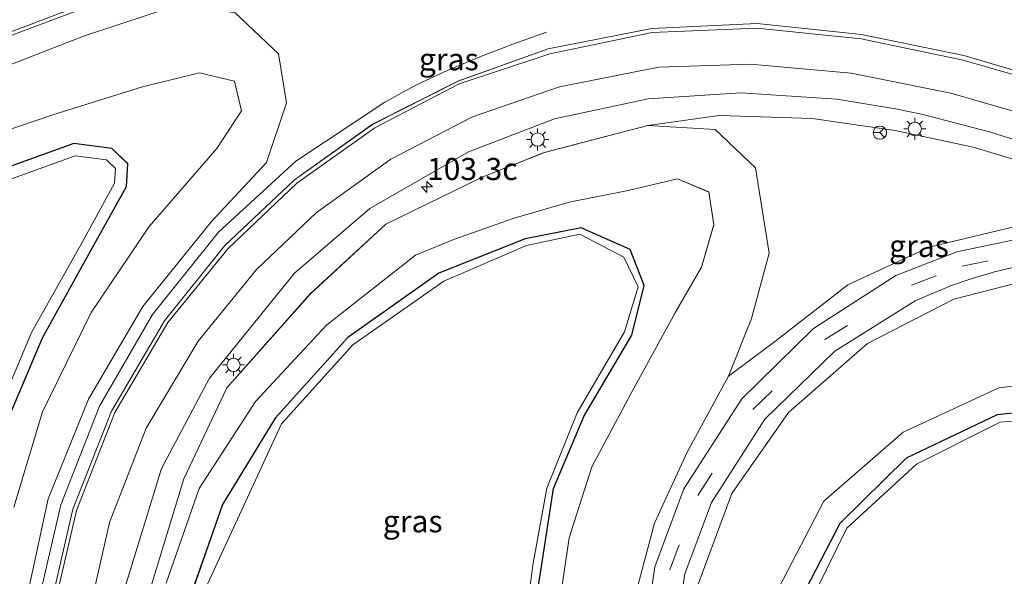
# Model space of a CAD drawing. Units: metres. Extents: x 160000 to 170006, y 449998 to 456250.
# Drawn here: x 168170 to 168282, y 450063 to 450126 of the extents above; entities that cross this region are included whole.
import ezdxf
from ezdxf.enums import TextEntityAlignment as Align

# ---------------------------------------------------------------- set-up
doc = ezdxf.new("R2010")
doc.units = ezdxf.units.M
doc.linetypes.add('VW-3-9_STREEP', pattern=[12, 3, -9])
doc.layers.get('0').update_dxf_attribs({"lineweight": 25})
for name, color, linetype, lineweight in [('B-ME-AM-KILOMETR-S-B1', 7, 'Continuous', 18), ('B-ME-BV-GELEIDECONSTRUCTIE-GELEIDERAIL-L-B1', 213, 'BV-GELEIDERAIL', 18), ('B-ME-GW-INSTEEKWATERGANG-L-B1', 10, 'Continuous', 25), ('B-ME-GW-KRUINLIJN-L-B1', 93, 'Continuous', 18), ('B-ME-GW-TEENLIJN-L-B1', 93, 'Continuous', 18), ('B-ME-IE-GRASLAND-GV-B6', 93, 'Continuous', 18), ('B-ME-IE-MEUBILAIR_WEGMEUBILAIR-LICHTMAST-S-B1', 8, 'Continuous', 18), ('B-ME-OG-WATER-GV-B6', 153, 'Continuous', 18), ('B-ME-VH-VERH_SOORT-BITUMEN-GV-B6', 8, 'IE-TERREINAFSCHEIDING-NATUURLIJK-HOUTWAL', 18), ('B-ME-VW-MARKERING-39STREEP-015-L-B1', 255, 'VW-3-9_STREEP', 18), ('B-ME-VW-MARKERING-STREEP-015-L-B1', 7, 'Continuous', 18), ('B-ME-VW-MEUBILAIR_WEGMEUBILAIR-RONA-S-B1', 8, 'Continuous', 18)]:
    doc.layers.add(name, color=color, linetype=linetype, lineweight=lineweight)
doc.styles.add('NLCS-ISO', font='NLCS-ISO.TTF')
doc.linetypes.add('BV-GELEIDERAIL', pattern='A,10,-3,[108,NLCS.SHX,S=1,R=0,X=0,Y=0],-3', length=16)
doc.linetypes.add('IE-TERREINAFSCHEIDING-NATUURLIJK-HOUTWAL', pattern='A,7,-1.5,[67,NLCS.SHX,S=0.75,R=45,X=0,Y=0],-1.5,7,-1.5,[70,NLCS.SHX,S=0.75,R=0,X=0,Y=0],-1.5', length=20)

# ---------------------------------------------------------------- blocks, each defined once
blk = doc.blocks.new('d32gz_FeatureWriter_4_26_FMEBLOCK2')
at = {"layer": 'B-ME-VH-VERH_SOORT-BITUMEN-GV-B6'}
for points in [[(-66.36, -72.93, 7.22), (-71.34, -65.89, 7.22), (-76.8, -55.33, 7.25), (-80.14, -45.07, 7.31), (-82.23, -34.45, 7.42), (-82.63, -22.61, 7.52), (-81.69, -12.95, 7.6), (-79.27, -2.43, 7.73), (-74.88, 8.64, 7.89), (-68.88, 18.88, 8.08), (-62.08, 27.38, 8.28), (-54.18, 34.81, 8.5), (-45.36, 41.08, 8.72), (-35.69, 45.97, 8.96), (-25.51, 49.61, 9.24), (-13.77, 51.9, 9.57), (-1.84, 52.47, 9.87), (9.95, 51.25, 10.12), (21.53, 48.87, 10.35), (31.79, 45.85, 10.51)], [(27.74, 57.16, 10.41), (16.83, 60.52, 10.32), (5.56, 62.97, 10.18), (-5.89, 64.57, 10.06), (-17.41, 65.35, 9.96), (-28.88, 65.16, 9.8), (-41.39, 63.93, 9.61), (-52.69, 61.89, 9.44), (-63.87, 58.98, 9.21), (-75.13, 55.36, 8.96), (-86.94, 50.85, 8.72)], [(34.55, 37.03, 10.25), (24.44, 40.25, 10.02), (16.74, 42.24, 9.85), (13.81, 42.83, 9.77), (7.17, 43.91, 9.59), (-3.7, 44.65, 9.28), (-14.2, 43.97, 8.98), (-24.78, 41.69, 8.67), (-34.51, 37.97, 8.37), (-45.66, 31.56, 8.05), (-54.19, 24.24, 7.8), (-63.81, 12.38, 7.49), (-69.24, 2.16, 7.3), (-73.76, -12.57, 7.1), (-74.88, -24.38, 6.96), (-73.56, -39.21, 6.84), (-70.17, -50.89, 6.77), (-64.47, -62.26, 6.73), (-57.59, -71.69, 6.76), (-56.46, -72.93, 6.75), (-66.36, -72.93, 7.22)]]:
    blk.add_polyline3d(points, dxfattribs=at)
blk = doc.blocks.new('d32gz_FeatureWriter_4_26_FMEBLOCK3')
at = {"layer": 'B-ME-GW-INSTEEKWATERGANG-L-B1'}
blk.add_polyline3d([(50.23, 23, 6.1), (54.88, 33.96, 6.12), (60.72, 44.51, 6.17), (64.37, 51.05, 6.13), (64.54, 53.64, 6.09), (62.72, 55.35, 6.1), (58.44, 55.93, 6.06), (47.01, 51.81, 6.06)], dxfattribs=at)
blk = doc.blocks.new('d32gz_FeatureWriter_4_26_FMEBLOCK4')
at = {"layer": 'B-ME-GW-INSTEEKWATERGANG-L-B1'}
blk.add_polyline3d([(-51.24, 4.89, 5.98), (-49.95, 12.88, 5.91), (-48.59, 21.68, 5.9), (-45.15, 29.91, 5.97), (-39.73, 39.03, 6.04), (-38.35, 44.64, 6.1), (-39.92, 48.73, 6.18), (-45.47, 51.15, 6.14), (-51.82, 49.91, 6.1), (-61.57, 46.02, 6.21), (-71.85, 38.75, 6.15), (-80.08, 29.64, 6.08), (-86.04, 19.89, 6.05), (-89.87, 8.99, 6.04)], dxfattribs=at)
blk = doc.blocks.new('d32gz_FeatureWriter_4_26_FMEBLOCK6')
at = {"layer": 'B-ME-GW-KRUINLIJN-L-B1'}
blk.add_polyline3d([(-84.43, 3.66, 6.82), (-80.34, 16.99, 7.07), (-75.49, 27.29, 7.35), (-66.03, 37.9, 7.58), (-57.5, 45.77, 7.86), (-46.61, 51.1, 8.07), (-39.56, 53.88, 8.31), (-27.84, 56.94, 8.76), (-20.23, 56.48, 8.93), (-15.68, 52.15, 9.09), (-14.13, 42.52, 9.38), (-16.14, 35.12, 9.54), (-18.73, 28.6, 9.68), (-23.41, 20, 9.54), (-27.11, 11.98, 9.39), (-29.63, 2.48, 9.25)], dxfattribs=at)
blk = doc.blocks.new('d32gz_FeatureWriter_4_26_FMEBLOCK8')
at = {"layer": 'B-ME-GW-TEENLIJN-L-B1'}
blk.add_polyline3d([(-82.07, 8.21, 6.33), (-78.35, 18.9, 6.34), (-71.97, 28.74, 6.34), (-63.93, 37.37, 6.31), (-53.87, 45.28, 6.44), (-49.46, 47.1, 6.29), (-42.69, 49.47, 6.28), (-36.47, 51.29, 6.33), (-29.81, 52.6, 6.47), (-24.23, 53.93, 6.7), (-20.68, 52.43, 6.97), (-20.11, 48.74, 6.85), (-21.51, 43.95, 6.63), (-24.45, 38.85, 6.19), (-29.25, 30.11, 6.08), (-33.93, 21.36, 5.91), (-36.47, 13.33, 5.98), (-38.12, 2.34, 6.07)], dxfattribs=at)
blk = doc.blocks.new('wegwijzer')
for q in [(-0.53, -0.53), (0, 0.75), (0.53, -0.53)]:
    blk.add_line((0, 0), q)
blk.add_circle((0, 0), 0.75)
blk = doc.blocks.new('hecto')
for p, q in [((0, 0.625), (-0.625, 0)), ((0, -0.625), (0, 0.625)), ((-0.625, 0), (0.625, 0)), ((0.625, 0), (0, -0.625))]:
    blk.add_line(p, q)
blk = doc.blocks.new('lantaarnpaal')
for p, q in [((0, 0.75), (0, 1.25)), ((-0.75, 0), (-1.25, 0)), ((-0.88, 0.88), (-0.53, 0.53)), ((0.53, 0.53), (0.88, 0.88)), ((0.75, 0), (1.25, 0)), ((-0.53, -0.53), (-0.88, -0.88)), ((0, -0.75), (0, -1.25)), ((0.53, -0.53), (0.88, -0.88))]:
    blk.add_line(p, q)
blk.add_circle((0, 0), 0.75)
blk = doc.blocks.new('d32gz_FeatureWriter_4_26_FMEBLOCK9')
at = {"layer": 'B-ME-VH-VERH_SOORT-BITUMEN-GV-B6'}
for points in [[(-66.36, -72.93, 7.22), (-71.34, -65.89, 7.22), (-76.8, -55.33, 7.25), (-80.14, -45.07, 7.31), (-82.23, -34.45, 7.42), (-82.63, -22.61, 7.52), (-81.69, -12.95, 7.6), (-79.27, -2.43, 7.73), (-74.88, 8.64, 7.89), (-68.88, 18.88, 8.08), (-62.08, 27.38, 8.28), (-54.18, 34.81, 8.5), (-45.36, 41.08, 8.72), (-35.69, 45.97, 8.96), (-25.51, 49.61, 9.24), (-13.77, 51.9, 9.57), (-1.84, 52.47, 9.87), (9.95, 51.25, 10.12), (21.53, 48.87, 10.35), (31.79, 45.85, 10.51)], [(27.74, 57.16, 10.41), (16.83, 60.52, 10.32), (5.56, 62.97, 10.18), (-5.89, 64.57, 10.06), (-17.41, 65.35, 9.96), (-28.88, 65.16, 9.8), (-41.39, 63.93, 9.61), (-52.69, 61.89, 9.44), (-63.87, 58.98, 9.21), (-75.13, 55.36, 8.96), (-86.94, 50.85, 8.72)], [(34.55, 37.03, 10.25), (24.44, 40.25, 10.02), (16.74, 42.24, 9.85), (13.81, 42.83, 9.77), (7.17, 43.91, 9.59), (-3.7, 44.65, 9.28), (-14.2, 43.97, 8.98), (-24.78, 41.69, 8.67), (-34.51, 37.97, 8.37), (-45.66, 31.56, 8.05), (-54.19, 24.24, 7.8), (-63.81, 12.38, 7.49), (-69.24, 2.16, 7.3), (-73.76, -12.57, 7.1), (-74.88, -24.38, 6.96), (-73.56, -39.21, 6.84), (-70.17, -50.89, 6.77), (-64.47, -62.26, 6.73), (-57.59, -71.69, 6.76), (-56.46, -72.93, 6.75), (-66.36, -72.93, 7.22)]]:
    blk.add_polyline3d(points, dxfattribs=at)
blk = doc.blocks.new('d32gz_FeatureWriter_4_26_FMEBLOCK10')
at = {"layer": 'B-ME-GW-INSTEEKWATERGANG-L-B1'}
blk.add_polyline3d([(50.23, 23, 6.1), (54.88, 33.96, 6.12), (60.72, 44.51, 6.17), (64.37, 51.05, 6.13), (64.54, 53.64, 6.09), (62.72, 55.35, 6.1), (58.44, 55.93, 6.06), (47.01, 51.81, 6.06)], dxfattribs=at)
blk = doc.blocks.new('d32gz_FeatureWriter_4_26_FMEBLOCK11')
at = {"layer": 'B-ME-GW-INSTEEKWATERGANG-L-B1'}
blk.add_polyline3d([(-51.24, 4.89, 5.98), (-49.95, 12.88, 5.91), (-48.59, 21.68, 5.9), (-45.15, 29.91, 5.97), (-39.73, 39.03, 6.04), (-38.35, 44.64, 6.1), (-39.92, 48.73, 6.18), (-45.47, 51.15, 6.14), (-51.82, 49.91, 6.1), (-61.57, 46.02, 6.21), (-71.85, 38.75, 6.15), (-80.08, 29.64, 6.08), (-86.04, 19.89, 6.05), (-89.87, 8.99, 6.04)], dxfattribs=at)
blk = doc.blocks.new('d32gz_FeatureWriter_4_26_FMEBLOCK12')
at = {"layer": 'B-ME-GW-KRUINLIJN-L-B1'}
blk.add_polyline3d([(-84.43, 3.66, 6.82), (-80.34, 16.99, 7.07), (-75.49, 27.29, 7.35), (-66.03, 37.9, 7.58), (-57.5, 45.77, 7.86), (-46.61, 51.1, 8.07), (-39.56, 53.88, 8.31), (-27.84, 56.94, 8.76), (-20.23, 56.48, 8.93), (-15.68, 52.15, 9.09), (-14.13, 42.52, 9.38), (-16.14, 35.12, 9.54), (-18.73, 28.6, 9.68), (-23.41, 20, 9.54), (-27.11, 11.98, 9.39), (-29.63, 2.48, 9.25)], dxfattribs=at)
blk = doc.blocks.new('d32gz_FeatureWriter_4_26_FMEBLOCK13')
at = {"layer": 'B-ME-GW-TEENLIJN-L-B1'}
blk.add_polyline3d([(-82.07, 8.21, 6.33), (-78.35, 18.9, 6.34), (-71.97, 28.74, 6.34), (-63.93, 37.37, 6.31), (-53.87, 45.28, 6.44), (-49.46, 47.1, 6.29), (-42.69, 49.47, 6.28), (-36.47, 51.29, 6.33), (-29.81, 52.6, 6.47), (-24.23, 53.93, 6.7), (-20.68, 52.43, 6.97), (-20.11, 48.74, 6.85), (-21.51, 43.95, 6.63), (-24.45, 38.85, 6.19), (-29.25, 30.11, 6.08), (-33.93, 21.36, 5.91), (-36.47, 13.33, 5.98), (-38.12, 2.34, 6.07)], dxfattribs=at)

msp = doc.modelspace()

# ---------------------------------------------------------------- linework, layer by layer
at = {"layer": 'B-ME-BV-GELEIDECONSTRUCTIE-GELEIDERAIL-L-B1'}
msp.add_polyline3d([(168229.951, 450124.42, 9.223), (168226.162, 450123.084, 9.273), (168222.414, 450121.641, 9.322), (168218.723, 450120.086, 9.366), (168215.131, 450118.413, 9.413), (168211.671, 450116.525, 9.454), (168201.607, 450109.86, 9.207), (168192.885, 450101.808, 8.982), (168185.393, 450092.498, 8.771), (168179.389, 450082.158, 8.601), (168175.021, 450071.012, 8.437), (168172.364, 450059.448, 8.301), (168171.487, 450047.474, 8.193), (168172.317, 450035.621, 8.083), (168173.979, 450027.834, 8.032), (168175.061, 450023.942, 7.987), (168179.508, 450012.809, 7.935), (168181.967, 450008.626, 7.963), (168185.467, 450002.566, 7.964), (168187.5256, 450000, 7.9678)], dxfattribs=at)
msp.add_polyline3d([(168229.951, 450124.42, 9.223), (168226.162, 450123.084, 9.273), (168222.414, 450121.641, 9.322), (168218.723, 450120.086, 9.366), (168215.131, 450118.413, 9.413), (168211.671, 450116.525, 9.454), (168201.607, 450109.86, 9.207), (168192.885, 450101.808, 8.982), (168185.393, 450092.498, 8.771), (168179.389, 450082.158, 8.601), (168175.021, 450071.012, 8.437), (168172.364, 450059.448, 8.301), (168171.487, 450047.474, 8.193), (168172.317, 450035.621, 8.083), (168173.979, 450027.834, 8.032), (168175.061, 450023.942, 7.987), (168179.508, 450012.809, 7.935), (168181.967, 450008.626, 7.963), (168185.467, 450002.566, 7.964), (168187.5256, 450000, 7.9678)], dxfattribs=at)
at = {"layer": 'B-ME-GW-INSTEEKWATERGANG-L-B1'}
msp.add_polyline3d([(168288.74, 450010.454, 6.261), (168278.05, 450013.864, 6.335), (168269.282, 450019.285, 6.294), (168262.204, 450027.227, 6.229), (168257.443, 450037.348, 6.242), (168256.057, 450048.666, 6.215), (168258.293, 450059.482, 6.204), (168263.196, 450068.933, 6.074), (168270.698, 450076.294, 6.151), (168280.975, 450081.2, 6.171), (168291.282, 450082.325, 6.081)], dxfattribs=at)
at = {"layer": 'B-ME-GW-KRUINLIJN-L-B1'}
for points in [[(168166.641, 450119.729, 8.464), (168177.699, 450124.012, 8.642), (168188.663, 450127.65, 8.75), (168194.746, 450126.631, 8.532), (168199.636, 450121.963, 8.254), (168200.557, 450116.432, 8.042), (168198.311, 450109.698, 8.188), (168192.089, 450103.011, 8.092), (168184.315, 450093.407, 7.915), (168178.179, 450082.961, 7.698), (168173.601, 450071.69, 7.504), (168171.146, 450060.317, 7.394), (168170.053, 450047.944, 7.292), (168170.949, 450035.49, 7.23), (168173.638, 450023.857, 7.084), (168177.736, 450013.024, 7.069), (168179.556, 450009.439, 7.065), (168180.622, 450007.685, 7.06), (168185.2918, 450000, 7.0377)], [(168166.641, 450119.729, 8.464), (168177.699, 450124.012, 8.642), (168188.663, 450127.65, 8.75), (168194.746, 450126.631, 8.532), (168199.636, 450121.963, 8.254), (168200.557, 450116.432, 8.042), (168198.311, 450109.698, 8.188), (168192.089, 450103.011, 8.092), (168184.315, 450093.407, 7.915), (168178.179, 450082.961, 7.698), (168173.601, 450071.69, 7.504), (168171.146, 450060.317, 7.394), (168170.053, 450047.944, 7.292), (168170.949, 450035.49, 7.23), (168173.638, 450023.857, 7.084), (168177.736, 450013.024, 7.069), (168179.556, 450009.439, 7.065), (168180.622, 450007.685, 7.06), (168185.2918, 450000, 7.0377)], [(168302.758, 450103.045, 10.497), (168293.829, 450103.624, 10.288), (168283.938, 450102.684, 10.213), (168273.272, 450100.124, 10.066), (168264.042, 450095.877, 9.95), (168255.746, 450089.417, 9.872), (168250.557, 450085.543, 9.676)], [(168286.028, 450096.809, 10.078), (168276.047, 450094.257, 9.913), (168266.288, 450089.239, 9.817), (168257.346, 450081.44, 9.568), (168250.948, 450072.294, 9.403), (168246.977, 450061.607, 9.183), (168245.66, 450049.989, 8.876), (168247.127, 450038.815, 8.631), (168251.672, 450026.999, 8.434), (168257.716, 450018.215, 8.277), (168266.046, 450011.291, 8.019), (168274.923, 450007.033, 7.913), (168285.132, 450004.337, 7.801)]]:
    msp.add_polyline3d(points, dxfattribs=at)
at = {"layer": 'B-ME-GW-TEENLIJN-L-B1'}
for points in [[(168169.707, 450070.737, 6.355), (168172.967, 450081.525, 6.275), (168178.471, 450092.74, 6.393), (168185.036, 450102.461, 6.411), (168192.683, 450111.275, 6.388), (168195.453, 450115.535, 6.418), (168194.666, 450118.89, 6.397), (168190.73, 450119.846, 6.402), (168184.271, 450118.248, 6.352), (168174.258, 450115.132, 6.343), (168162.42, 450111.132, 6.276)], [(168169.707, 450070.737, 6.355), (168172.967, 450081.525, 6.275), (168178.471, 450092.74, 6.393), (168185.036, 450102.461, 6.411), (168192.683, 450111.275, 6.388), (168195.453, 450115.535, 6.418), (168194.666, 450118.89, 6.397), (168190.73, 450119.846, 6.402), (168184.271, 450118.248, 6.352), (168174.258, 450115.132, 6.343), (168162.42, 450111.132, 6.276)], [(168241.447, 450113.885, 8.764), (168249.518, 450114.997, 9.033), (168260.001, 450114.664, 9.356), (168269.409, 450113.31, 9.604), (168278.241, 450111.417, 9.879), (168286.505, 450108.926, 10.067), (168296.016, 450105.681, 10.315), (168302.758, 450103.045, 10.497)], [(168259.286, 450026.701, 6.364), (168254.577, 450037.24, 6.388), (168253.317, 450048.402, 6.348), (168255.233, 450059.638, 6.403), (168261.335, 450071.414, 6.431), (168270.311, 450079.223, 6.398), (168281.121, 450084.236, 6.385), (168291.864, 450085.52, 6.417), (168300.989, 450084.089, 6.462), (168311.282, 450080.363, 6.536), (168320.701, 450075.961, 6.516), (168329.455, 450071.978, 6.517), (168337.489, 450068.3, 6.515), (168342.868, 450066.909, 6.534), (168347.117, 450068.654, 7.106), (168350.408, 450071.343, 7.641)]]:
    msp.add_polyline3d(points, dxfattribs=at)
at = {"layer": 'B-ME-IE-GRASLAND-GV-B6'}
for points in [[(168168.71, 450123.781, 8.724), (168180.521, 450128.293, 8.961), (168191.776, 450131.907, 9.207), (168202.958, 450134.817, 9.442), (168214.257, 450136.861, 9.612), (168226.775, 450138.094, 9.802), (168238.241, 450138.277, 9.957), (168249.759, 450137.498, 10.056), (168261.214, 450135.898, 10.177), (168272.476, 450133.449, 10.319), (168283.389, 450130.093, 10.414)], [(168168.71, 450123.781, 8.724), (168180.521, 450128.293, 8.961), (168191.776, 450131.907, 9.207), (168202.958, 450134.817, 9.442), (168214.257, 450136.861, 9.612), (168226.775, 450138.094, 9.802), (168238.241, 450138.277, 9.957), (168249.759, 450137.498, 10.056), (168261.214, 450135.898, 10.177), (168272.476, 450133.449, 10.319), (168283.389, 450130.093, 10.414)], [(168166.641, 450119.729, 8.464), (168177.699, 450124.012, 8.642), (168188.663, 450127.65, 8.75), (168194.746, 450126.631, 8.532), (168199.636, 450121.963, 8.254), (168200.557, 450116.432, 8.042), (168198.311, 450109.698, 8.188), (168192.089, 450103.011, 8.092), (168184.315, 450093.407, 7.915), (168178.179, 450082.961, 7.698), (168173.601, 450071.69, 7.504), (168171.146, 450060.317, 7.394), (168170.053, 450047.944, 7.292), (168170.949, 450035.49, 7.23), (168173.638, 450023.857, 7.084), (168177.736, 450013.024, 7.069), (168179.556, 450009.439, 7.065), (168180.622, 450007.685, 7.06), (168185.2918, 450000, 7.0377), (168182.7411, 450000, 6.4719)], [(168185.2918, 450000, 7.0377), (168180.622, 450007.685, 7.06), (168179.556, 450009.439, 7.065), (168177.736, 450013.024, 7.069), (168173.638, 450023.857, 7.084), (168170.949, 450035.49, 7.23), (168170.053, 450047.944, 7.292), (168171.146, 450060.317, 7.394), (168173.601, 450071.69, 7.504), (168178.179, 450082.961, 7.698), (168184.315, 450093.407, 7.915), (168192.089, 450103.011, 8.092), (168198.311, 450109.698, 8.188), (168200.557, 450116.432, 8.042), (168199.636, 450121.963, 8.254), (168194.746, 450126.631, 8.532), (168188.663, 450127.65, 8.75), (168177.699, 450124.012, 8.642), (168166.641, 450119.729, 8.464)], [(168166.641, 450119.729, 8.464), (168177.699, 450124.012, 8.642), (168188.663, 450127.65, 8.75), (168194.746, 450126.631, 8.532), (168199.636, 450121.963, 8.254), (168200.557, 450116.432, 8.042), (168198.311, 450109.698, 8.188), (168192.089, 450103.011, 8.092), (168184.315, 450093.407, 7.915), (168178.179, 450082.961, 7.698), (168173.601, 450071.69, 7.504), (168171.146, 450060.317, 7.394), (168170.053, 450047.944, 7.292), (168170.949, 450035.49, 7.23), (168173.638, 450023.857, 7.084), (168177.736, 450013.024, 7.069), (168179.556, 450009.439, 7.065), (168180.622, 450007.685, 7.06), (168185.2918, 450000, 7.0377), (168182.7411, 450000, 6.4719)], [(168185.2918, 450000, 7.0377), (168180.622, 450007.685, 7.06), (168179.556, 450009.439, 7.065), (168177.736, 450013.024, 7.069), (168173.638, 450023.857, 7.084), (168170.949, 450035.49, 7.23), (168170.053, 450047.944, 7.292), (168171.146, 450060.317, 7.394), (168173.601, 450071.69, 7.504), (168178.179, 450082.961, 7.698), (168184.315, 450093.407, 7.915), (168192.089, 450103.011, 8.092), (168198.311, 450109.698, 8.188), (168200.557, 450116.432, 8.042), (168199.636, 450121.963, 8.254), (168194.746, 450126.631, 8.532), (168188.663, 450127.65, 8.75), (168177.699, 450124.012, 8.642), (168166.641, 450119.729, 8.464)], [(168287.444, 450118.778, 10.509), (168277.181, 450121.8, 10.35), (168265.598, 450124.186, 10.125), (168253.812, 450125.402, 9.873), (168241.882, 450124.834, 9.572), (168230.144, 450122.545, 9.239), (168219.956, 450118.903, 8.96), (168210.291, 450114.015, 8.716), (168201.475, 450107.738, 8.499), (168193.571, 450100.314, 8.285), (168186.767, 450091.809, 8.082), (168180.77, 450081.573, 7.892), (168176.376, 450070.506, 7.725), (168173.959, 450059.984, 7.596), (168173.018, 450050.319, 7.52), (168173.42, 450038.477, 7.415), (168175.509, 450027.861, 7.313), (168178.846, 450017.601, 7.255), (168184.311, 450007.046, 7.222), (168189.2869, 450000, 7.2236), (168185.2918, 450000, 7.0377)], [(168287.444, 450118.778, 10.509), (168277.181, 450121.8, 10.35), (168265.598, 450124.186, 10.125), (168253.812, 450125.402, 9.873), (168241.882, 450124.834, 9.572), (168230.144, 450122.545, 9.239), (168219.956, 450118.903, 8.96), (168210.291, 450114.015, 8.716), (168201.475, 450107.738, 8.499), (168193.571, 450100.314, 8.285), (168186.767, 450091.809, 8.082), (168180.77, 450081.573, 7.892), (168176.376, 450070.506, 7.725), (168173.959, 450059.984, 7.596), (168173.018, 450050.319, 7.52), (168173.42, 450038.477, 7.415), (168175.509, 450027.861, 7.313), (168178.846, 450017.601, 7.255), (168184.311, 450007.046, 7.222), (168189.2869, 450000, 7.2236), (168185.2918, 450000, 7.0377)], [(168169.707, 450070.737, 6.355), (168172.967, 450081.525, 6.275), (168178.471, 450092.74, 6.393), (168185.036, 450102.461, 6.411), (168192.683, 450111.275, 6.388), (168195.453, 450115.535, 6.418), (168194.666, 450118.89, 6.397), (168190.73, 450119.846, 6.402), (168184.271, 450118.248, 6.352), (168174.258, 450115.132, 6.343), (168162.42, 450111.132, 6.276)], [(168162.42, 450111.132, 6.276), (168174.258, 450115.132, 6.343), (168184.271, 450118.248, 6.352), (168190.73, 450119.846, 6.402), (168194.666, 450118.89, 6.397), (168195.453, 450115.535, 6.418), (168192.683, 450111.275, 6.388), (168185.036, 450102.461, 6.411), (168178.471, 450092.74, 6.393), (168172.967, 450081.525, 6.275), (168169.707, 450070.737, 6.355)], [(168169.707, 450070.737, 6.355), (168172.967, 450081.525, 6.275), (168178.471, 450092.74, 6.393), (168185.036, 450102.461, 6.411), (168192.683, 450111.275, 6.388), (168195.453, 450115.535, 6.418), (168194.666, 450118.89, 6.397), (168190.73, 450119.846, 6.402), (168184.271, 450118.248, 6.352), (168174.258, 450115.132, 6.343), (168162.42, 450111.132, 6.276)], [(168162.42, 450111.132, 6.276), (168174.258, 450115.132, 6.343), (168184.271, 450118.248, 6.352), (168190.73, 450119.846, 6.402), (168194.666, 450118.89, 6.397), (168195.453, 450115.535, 6.418), (168192.683, 450111.275, 6.388), (168185.036, 450102.461, 6.411), (168178.471, 450092.74, 6.393), (168172.967, 450081.525, 6.275), (168169.707, 450070.737, 6.355)], [(168199.1881, 450000, 6.7463), (168198.061, 450001.243, 6.762), (168191.18, 450010.668, 6.731), (168185.483, 450022.043, 6.774), (168182.089, 450033.719, 6.836), (168180.772, 450048.556, 6.958), (168181.89, 450060.36, 7.102), (168186.41, 450075.087, 7.298), (168191.844, 450085.316, 7.485), (168201.462, 450097.171, 7.803), (168209.991, 450104.488, 8.051), (168221.145, 450110.902, 8.371), (168230.867, 450114.626, 8.67), (168241.451, 450116.905, 8.984), (168251.95, 450117.579, 9.282), (168262.822, 450116.846, 9.593), (168269.458, 450115.758, 9.767), (168272.391, 450115.171, 9.849), (168280.087, 450113.179, 10.019), (168290.2, 450109.957, 10.247)], [(168199.1881, 450000, 6.7463), (168198.061, 450001.243, 6.762), (168191.18, 450010.668, 6.731), (168185.483, 450022.043, 6.774), (168182.089, 450033.719, 6.836), (168180.772, 450048.556, 6.958), (168181.89, 450060.36, 7.102), (168186.41, 450075.087, 7.298), (168191.844, 450085.316, 7.485), (168201.462, 450097.171, 7.803), (168209.991, 450104.488, 8.051), (168221.145, 450110.902, 8.371), (168230.867, 450114.626, 8.67), (168241.451, 450116.905, 8.984), (168251.95, 450117.579, 9.282), (168262.822, 450116.846, 9.593), (168269.458, 450115.758, 9.767), (168272.391, 450115.171, 9.849), (168280.087, 450113.179, 10.019), (168290.2, 450109.957, 10.247)], [(168286.505, 450108.926, 10.067), (168278.241, 450111.417, 9.879), (168269.409, 450113.31, 9.604), (168260.001, 450114.664, 9.356), (168249.518, 450114.997, 9.033), (168241.447, 450113.885, 8.764), (168229.722, 450110.818, 8.309), (168222.675, 450108.042, 8.072), (168211.786, 450102.71, 7.862), (168203.254, 450094.838, 7.576), (168193.795, 450084.236, 7.347), (168188.945, 450073.928, 7.066), (168184.86, 450060.603, 6.82)], [(168286.505, 450108.926, 10.067), (168278.241, 450111.417, 9.879), (168269.409, 450113.31, 9.604), (168260.001, 450114.664, 9.356), (168249.518, 450114.997, 9.033), (168241.447, 450113.885, 8.764), (168229.722, 450110.818, 8.309), (168222.675, 450108.042, 8.072), (168211.786, 450102.71, 7.862), (168203.254, 450094.838, 7.576), (168193.795, 450084.236, 7.347), (168188.945, 450073.928, 7.066), (168184.86, 450060.603, 6.82)], [(168302.758, 450103.045, 10.497), (168293.829, 450103.624, 10.288), (168283.938, 450102.684, 10.213), (168273.272, 450100.124, 10.066), (168264.042, 450095.877, 9.95), (168255.746, 450089.417, 9.872), (168250.557, 450085.543, 9.676), (168253.143, 450092.059, 9.54), (168255.154, 450099.465, 9.381), (168253.605, 450109.09, 9.089), (168249.06, 450113.421, 8.933), (168241.447, 450113.885, 8.764), (168249.518, 450114.997, 9.033), (168260.001, 450114.664, 9.356), (168269.409, 450113.31, 9.604), (168278.241, 450111.417, 9.879), (168286.505, 450108.926, 10.067), (168296.016, 450105.681, 10.315), (168302.758, 450103.045, 10.497)], [(168184.86, 450060.603, 6.82), (168188.945, 450073.928, 7.066), (168193.795, 450084.236, 7.347), (168203.254, 450094.838, 7.576), (168211.786, 450102.71, 7.862), (168222.675, 450108.042, 8.072), (168229.722, 450110.818, 8.309), (168241.447, 450113.885, 8.764), (168249.06, 450113.421, 8.933), (168253.605, 450109.09, 9.089), (168255.154, 450099.465, 9.381), (168253.143, 450092.059, 9.54), (168250.557, 450085.543, 9.676), (168245.875, 450076.94, 9.542), (168242.174, 450068.92, 9.389), (168239.653, 450059.423, 9.246)], [(168184.86, 450060.603, 6.82), (168188.945, 450073.928, 7.066), (168193.795, 450084.236, 7.347), (168203.254, 450094.838, 7.576), (168211.786, 450102.71, 7.862), (168222.675, 450108.042, 8.072), (168229.722, 450110.818, 8.309), (168241.447, 450113.885, 8.764), (168249.06, 450113.421, 8.933), (168253.605, 450109.09, 9.089), (168255.154, 450099.465, 9.381), (168253.143, 450092.059, 9.54), (168250.557, 450085.543, 9.676), (168245.875, 450076.94, 9.542), (168242.174, 450068.92, 9.389), (168239.653, 450059.423, 9.246)], [(168165.09, 450107.735, 6.055), (168176.518, 450111.859, 6.064), (168180.802, 450111.276, 6.097), (168182.621, 450109.565, 6.086), (168182.446, 450106.979, 6.133), (168178.795, 450100.443, 6.17), (168172.954, 450089.892, 6.12), (168168.311, 450078.929, 6.105)], [(168168.311, 450078.929, 6.105), (168172.954, 450089.892, 6.12), (168178.795, 450100.443, 6.17), (168182.446, 450106.979, 6.133), (168182.621, 450109.565, 6.086), (168180.802, 450111.276, 6.097), (168176.518, 450111.859, 6.064), (168165.09, 450107.735, 6.055)], [(168165.09, 450107.735, 6.055), (168176.518, 450111.859, 6.064), (168180.802, 450111.276, 6.097), (168182.621, 450109.565, 6.086), (168182.446, 450106.979, 6.133), (168178.795, 450100.443, 6.17), (168172.954, 450089.892, 6.12), (168168.311, 450078.929, 6.105)], [(168168.311, 450078.929, 6.105), (168172.954, 450089.892, 6.12), (168178.795, 450100.443, 6.17), (168182.446, 450106.979, 6.133), (168182.621, 450109.565, 6.086), (168180.802, 450111.276, 6.097), (168176.518, 450111.859, 6.064), (168165.09, 450107.735, 6.055)], [(168167.026, 450079.396, 5.381), (168171.725, 450090.49, 5.396), (168177.657, 450101.051, 5.411), (168181.105, 450107.377, 5.409), (168181.216, 450109.013, 5.362), (168180.185, 450109.982, 5.373), (168176.666, 450110.461, 5.34), (168165.576, 450106.459, 5.361)], [(168167.026, 450079.396, 5.381), (168171.725, 450090.49, 5.396), (168177.657, 450101.051, 5.411), (168181.105, 450107.377, 5.409), (168181.216, 450109.013, 5.362), (168180.185, 450109.982, 5.373), (168176.666, 450110.461, 5.34), (168165.576, 450106.459, 5.361)], [(168186.948, 450062.137, 6.331), (168190.662, 450072.831, 6.343), (168197.046, 450082.67, 6.343), (168205.088, 450091.298, 6.305), (168215.145, 450099.21, 6.443), (168219.555, 450101.028, 6.29), (168226.324, 450103.402, 6.28), (168232.544, 450105.218, 6.328), (168239.201, 450106.532, 6.468), (168244.78, 450107.86, 6.705), (168248.333, 450106.363, 6.969), (168248.905, 450102.666, 6.85), (168247.502, 450097.876, 6.629), (168244.56, 450092.783, 6.191), (168239.763, 450084.038, 6.075), (168235.087, 450075.288, 5.909), (168232.545, 450067.256, 5.978), (168230.896, 450056.266, 6.068)], [(168230.896, 450056.266, 6.068), (168232.545, 450067.256, 5.978), (168235.087, 450075.288, 5.909), (168239.763, 450084.038, 6.075), (168244.56, 450092.783, 6.191), (168247.502, 450097.876, 6.629), (168248.905, 450102.666, 6.85), (168248.333, 450106.363, 6.969), (168244.78, 450107.86, 6.705), (168239.201, 450106.532, 6.468), (168232.544, 450105.218, 6.328), (168226.324, 450103.402, 6.28), (168219.555, 450101.028, 6.29), (168215.145, 450099.21, 6.443), (168205.088, 450091.298, 6.305), (168197.046, 450082.67, 6.343), (168190.662, 450072.831, 6.343), (168186.948, 450062.137, 6.331)], [(168186.948, 450062.137, 6.331), (168190.662, 450072.831, 6.343), (168197.046, 450082.67, 6.343), (168205.088, 450091.298, 6.305), (168215.145, 450099.21, 6.443), (168219.555, 450101.028, 6.29), (168226.324, 450103.402, 6.28), (168232.544, 450105.218, 6.328), (168239.201, 450106.532, 6.468), (168244.78, 450107.86, 6.705), (168248.333, 450106.363, 6.969), (168248.905, 450102.666, 6.85), (168247.502, 450097.876, 6.629), (168244.56, 450092.783, 6.191), (168239.763, 450084.038, 6.075), (168235.087, 450075.288, 5.909), (168232.545, 450067.256, 5.978), (168230.896, 450056.266, 6.068)], [(168230.896, 450056.266, 6.068), (168232.545, 450067.256, 5.978), (168235.087, 450075.288, 5.909), (168239.763, 450084.038, 6.075), (168244.56, 450092.783, 6.191), (168247.502, 450097.876, 6.629), (168248.905, 450102.666, 6.85), (168248.333, 450106.363, 6.969), (168244.78, 450107.86, 6.705), (168239.201, 450106.532, 6.468), (168232.544, 450105.218, 6.328), (168226.324, 450103.402, 6.28), (168219.555, 450101.028, 6.29), (168215.145, 450099.21, 6.443), (168205.088, 450091.298, 6.305), (168197.046, 450082.67, 6.343), (168190.662, 450072.831, 6.343), (168186.948, 450062.137, 6.331)], [(168189.49, 450060.139, 6.042), (168193.327, 450071.041, 6.05), (168199.287, 450080.789, 6.077), (168207.515, 450089.898, 6.153), (168217.796, 450097.171, 6.21), (168227.545, 450101.054, 6.104), (168233.897, 450102.298, 6.14), (168239.445, 450099.876, 6.183), (168241.014, 450095.794, 6.096), (168239.638, 450090.179, 6.041), (168234.218, 450081.06, 5.97), (168230.772, 450072.827, 5.904), (168229.412, 450064.029, 5.907), (168228.126, 450056.041, 5.984)], [(168228.126, 450056.041, 5.984), (168229.412, 450064.029, 5.907), (168230.772, 450072.827, 5.904), (168234.218, 450081.06, 5.97), (168239.638, 450090.179, 6.041), (168241.014, 450095.794, 6.096), (168239.445, 450099.876, 6.183), (168233.897, 450102.298, 6.14), (168227.545, 450101.054, 6.104), (168217.796, 450097.171, 6.21), (168207.515, 450089.898, 6.153), (168199.287, 450080.789, 6.077), (168193.327, 450071.041, 6.05), (168189.49, 450060.139, 6.042)], [(168189.49, 450060.139, 6.042), (168193.327, 450071.041, 6.05), (168199.287, 450080.789, 6.077), (168207.515, 450089.898, 6.153), (168217.796, 450097.171, 6.21), (168227.545, 450101.054, 6.104), (168233.897, 450102.298, 6.14), (168239.445, 450099.876, 6.183), (168241.014, 450095.794, 6.096), (168239.638, 450090.179, 6.041), (168234.218, 450081.06, 5.97), (168230.772, 450072.827, 5.904), (168229.412, 450064.029, 5.907), (168228.126, 450056.041, 5.984)], [(168228.126, 450056.041, 5.984), (168229.412, 450064.029, 5.907), (168230.772, 450072.827, 5.904), (168234.218, 450081.06, 5.97), (168239.638, 450090.179, 6.041), (168241.014, 450095.794, 6.096), (168239.445, 450099.876, 6.183), (168233.897, 450102.298, 6.14), (168227.545, 450101.054, 6.104), (168217.796, 450097.171, 6.21), (168207.515, 450089.898, 6.153), (168199.287, 450080.789, 6.077), (168193.327, 450071.041, 6.05), (168189.49, 450060.139, 6.042)], [(168239.653, 450059.423, 9.246), (168242.174, 450068.92, 9.389), (168245.875, 450076.94, 9.542), (168250.557, 450085.543, 9.676), (168255.746, 450089.417, 9.872), (168264.042, 450095.877, 9.95), (168273.272, 450100.124, 10.066), (168283.938, 450102.684, 10.213)], [(168239.653, 450059.423, 9.246), (168242.174, 450068.92, 9.389), (168245.875, 450076.94, 9.542), (168250.557, 450085.543, 9.676), (168255.746, 450089.417, 9.872), (168264.042, 450095.877, 9.95), (168273.272, 450100.124, 10.066), (168283.938, 450102.684, 10.213)], [(168287.868, 450102.023, 10.285), (168276.375, 450099.609, 10.137), (168269.502, 450096.941, 10.066), (168260.154, 450090.945, 9.926), (168252.071, 450082.993, 9.733), (168245.502, 450072.796, 9.5), (168242.237, 450063.997, 9.333), (168240.47, 450052.205, 9.118)], [(168287.868, 450102.023, 10.285), (168276.375, 450099.609, 10.137), (168269.502, 450096.941, 10.066), (168260.154, 450090.945, 9.926), (168252.071, 450082.993, 9.733), (168245.502, 450072.796, 9.5), (168242.237, 450063.997, 9.333), (168240.47, 450052.205, 9.118)], [(168227.366, 450056.044, 5.515), (168228.418, 450064.169, 5.523), (168229.992, 450072.897, 5.604), (168233.454, 450081.417, 5.545), (168238.803, 450090.546, 5.514), (168240.331, 450095.63, 5.505), (168238.702, 450098.997, 5.526), (168233.751, 450101.603, 5.583), (168227.725, 450100.301, 5.503), (168218.349, 450096.298, 5.519), (168208.075, 450089.083, 5.526), (168199.996, 450080.168, 5.526), (168190.73, 450060.072, 5.52)], [(168227.366, 450056.044, 5.515), (168228.418, 450064.169, 5.523), (168229.992, 450072.897, 5.604), (168233.454, 450081.417, 5.545), (168238.803, 450090.546, 5.514), (168240.331, 450095.63, 5.505), (168238.702, 450098.997, 5.526), (168233.751, 450101.603, 5.583), (168227.725, 450100.301, 5.503), (168218.349, 450096.298, 5.519), (168208.075, 450089.083, 5.526), (168199.996, 450080.168, 5.526), (168190.73, 450060.072, 5.52)], [(168287.646, 450002.397, 7.848), (168279.164, 450003.937, 7.951), (168269.087, 450008.259, 8.094), (168261.687, 450012.976, 8.226), (168254.018, 450020.962, 8.406), (168248.205, 450030.451, 8.602), (168244.802, 450041.224, 8.812), (168243.912, 450052.194, 9.038), (168245.608, 450063.2, 9.298), (168248.617, 450071.275, 9.461), (168254.677, 450080.666, 9.625), (168262.593, 450088.372, 9.815), (168271.674, 450094.078, 9.986), (168275.6657, 450095.7615, 10.0236), (168278.0141, 450096.5557, 10.0571), (168280.6273, 450097.3446, 10.0874), (168283.0478, 450097.8899, 10.1275)], [(168285.132, 450004.337, 7.801), (168274.923, 450007.033, 7.913), (168266.046, 450011.291, 8.019), (168257.716, 450018.215, 8.277), (168251.672, 450026.999, 8.434), (168247.127, 450038.815, 8.631), (168245.66, 450049.989, 8.876), (168246.977, 450061.607, 9.183), (168250.948, 450072.294, 9.403), (168257.346, 450081.44, 9.568), (168266.288, 450089.239, 9.817), (168276.047, 450094.257, 9.913), (168286.028, 450096.809, 10.078)], [(168286.028, 450096.809, 10.078), (168276.047, 450094.257, 9.913), (168266.288, 450089.239, 9.817), (168257.346, 450081.44, 9.568), (168250.948, 450072.294, 9.403), (168246.977, 450061.607, 9.183), (168245.66, 450049.989, 8.876), (168247.127, 450038.815, 8.631), (168251.672, 450026.999, 8.434), (168257.716, 450018.215, 8.277), (168266.046, 450011.291, 8.019), (168274.923, 450007.033, 7.913), (168285.132, 450004.337, 7.801)], [(168291.864, 450085.52, 6.417), (168281.121, 450084.236, 6.385), (168270.311, 450079.223, 6.398), (168261.335, 450071.414, 6.431), (168255.233, 450059.638, 6.403), (168253.317, 450048.402, 6.348), (168254.577, 450037.24, 6.388), (168259.286, 450026.701, 6.364)], [(168285.747, 450008.232, 6.51), (168275.234, 450011.797, 6.462), (168266.189, 450018.084, 6.434), (168259.286, 450026.701, 6.364), (168254.577, 450037.24, 6.388), (168253.317, 450048.402, 6.348), (168255.233, 450059.638, 6.403), (168261.335, 450071.414, 6.431), (168270.311, 450079.223, 6.398), (168281.121, 450084.236, 6.385), (168291.864, 450085.52, 6.417)], [(168288.74, 450010.454, 6.261), (168278.05, 450013.864, 6.335), (168269.282, 450019.285, 6.294), (168262.204, 450027.227, 6.229), (168257.443, 450037.348, 6.242), (168256.057, 450048.666, 6.215), (168258.293, 450059.482, 6.204), (168263.196, 450068.933, 6.074), (168270.698, 450076.294, 6.151), (168280.975, 450081.2, 6.171), (168291.282, 450082.325, 6.081)], [(168291.282, 450082.325, 6.081), (168280.975, 450081.2, 6.171), (168270.698, 450076.294, 6.151), (168263.196, 450068.933, 6.074), (168258.293, 450059.482, 6.204), (168256.057, 450048.666, 6.215), (168257.443, 450037.348, 6.242), (168262.204, 450027.227, 6.229), (168269.282, 450019.285, 6.294), (168278.05, 450013.864, 6.335), (168288.74, 450010.454, 6.261)], [(168291.235, 450081.145, 5.284), (168281.287, 450080.358, 5.261), (168271.812, 450075.6, 5.247), (168263.959, 450068.369, 5.219), (168259.377, 450059.097, 5.221), (168257.006, 450048.627, 5.26), (168258.449, 450037.606, 5.257), (168263.165, 450027.862, 5.246), (168269.944, 450020.088, 5.242), (168278.145, 450014.904, 5.255), (168288.452, 450011.817, 5.244)]]:
    msp.add_polyline3d(points, dxfattribs=at)
at = {"layer": 'B-ME-OG-WATER-GV-B6'}
for points in [[(168165.576, 450106.459, 5.361), (168176.666, 450110.461, 5.34), (168180.185, 450109.982, 5.373), (168181.216, 450109.013, 5.362), (168181.105, 450107.377, 5.409), (168177.657, 450101.051, 5.411), (168171.725, 450090.49, 5.396), (168167.026, 450079.396, 5.381)], [(168165.576, 450106.459, 5.361), (168176.666, 450110.461, 5.34), (168180.185, 450109.982, 5.373), (168181.216, 450109.013, 5.362), (168181.105, 450107.377, 5.409), (168177.657, 450101.051, 5.411), (168171.725, 450090.49, 5.396), (168167.026, 450079.396, 5.381)], [(168190.73, 450060.072, 5.52), (168199.996, 450080.168, 5.526), (168208.075, 450089.083, 5.526), (168218.349, 450096.298, 5.519), (168227.725, 450100.301, 5.503), (168233.751, 450101.603, 5.583), (168238.702, 450098.997, 5.526), (168240.331, 450095.63, 5.505), (168238.803, 450090.546, 5.514), (168233.454, 450081.417, 5.545), (168229.992, 450072.897, 5.604), (168228.418, 450064.169, 5.523), (168227.366, 450056.044, 5.515)], [(168190.73, 450060.072, 5.52), (168199.996, 450080.168, 5.526), (168208.075, 450089.083, 5.526), (168218.349, 450096.298, 5.519), (168227.725, 450100.301, 5.503), (168233.751, 450101.603, 5.583), (168238.702, 450098.997, 5.526), (168240.331, 450095.63, 5.505), (168238.803, 450090.546, 5.514), (168233.454, 450081.417, 5.545), (168229.992, 450072.897, 5.604), (168228.418, 450064.169, 5.523), (168227.366, 450056.044, 5.515)], [(168288.452, 450011.817, 5.244), (168278.145, 450014.904, 5.255), (168269.944, 450020.088, 5.242), (168263.165, 450027.862, 5.246), (168258.449, 450037.606, 5.257), (168257.006, 450048.627, 5.26), (168259.377, 450059.097, 5.221), (168263.959, 450068.369, 5.219), (168271.812, 450075.6, 5.247), (168281.287, 450080.358, 5.261), (168291.235, 450081.145, 5.284)]]:
    msp.add_polyline3d(points, dxfattribs=at)
at = {"layer": 'B-ME-VH-VERH_SOORT-BITUMEN-GV-B6'}
for points in [[(168281.5584, 450000, 8.0315), (168278.156, 450000.599, 8.064), (168267.458, 450005.141, 8.197), (168259.516, 450010.237, 8.287), (168251.169, 450018.941, 8.477), (168245.03, 450029.116, 8.679), (168241.369, 450040.634, 8.894), (168240.47, 450052.205, 9.118), (168242.237, 450063.997, 9.333), (168245.502, 450072.796, 9.5), (168252.071, 450082.993, 9.733), (168260.154, 450090.945, 9.926), (168269.502, 450096.941, 10.066), (168276.375, 450099.609, 10.137), (168287.868, 450102.023, 10.285)], [(168281.5584, 450000, 8.0315), (168278.156, 450000.599, 8.064), (168267.458, 450005.141, 8.197), (168259.516, 450010.237, 8.287), (168251.169, 450018.941, 8.477), (168245.03, 450029.116, 8.679), (168241.369, 450040.634, 8.894), (168240.47, 450052.205, 9.118), (168242.237, 450063.997, 9.333), (168245.502, 450072.796, 9.5), (168252.071, 450082.993, 9.733), (168260.154, 450090.945, 9.926), (168269.502, 450096.941, 10.066), (168276.375, 450099.609, 10.137), (168287.868, 450102.023, 10.285)], [(168283.0478, 450097.8899, 10.1275), (168280.6273, 450097.3446, 10.0874), (168278.0141, 450096.5557, 10.0571), (168275.6657, 450095.7615, 10.0236), (168271.674, 450094.078, 9.986), (168262.593, 450088.372, 9.815), (168254.677, 450080.666, 9.625), (168248.617, 450071.275, 9.461), (168245.608, 450063.2, 9.298), (168243.912, 450052.194, 9.038), (168244.802, 450041.224, 8.812), (168248.205, 450030.451, 8.602), (168254.018, 450020.962, 8.406), (168261.687, 450012.976, 8.226), (168269.087, 450008.259, 8.094), (168279.164, 450003.937, 7.951), (168287.646, 450002.397, 7.848)], [(168283.0478, 450097.8899, 10.1275), (168280.6273, 450097.3446, 10.0874), (168278.0141, 450096.5557, 10.0571), (168275.6657, 450095.7615, 10.0236), (168271.674, 450094.078, 9.986), (168262.593, 450088.372, 9.815), (168254.677, 450080.666, 9.625), (168248.617, 450071.275, 9.461), (168245.608, 450063.2, 9.298), (168243.912, 450052.194, 9.038), (168244.802, 450041.224, 8.812), (168248.205, 450030.451, 8.602), (168254.018, 450020.962, 8.406), (168261.687, 450012.976, 8.226), (168269.087, 450008.259, 8.094), (168279.164, 450003.937, 7.951), (168287.646, 450002.397, 7.848)]]:
    msp.add_polyline3d(points, dxfattribs=at)
at = {"layer": 'B-ME-VW-MARKERING-39STREEP-015-L-B1'}
msp.add_polyline3d([(168287.448, 450000.696, 7.908), (168278.596, 450002.285, 8.012), (168268.237, 450006.761, 8.139), (168260.667, 450011.695, 8.258), (168252.628, 450019.912, 8.439), (168246.612, 450029.83, 8.646), (168243.074, 450040.888, 8.851), (168242.231, 450052.171, 9.079), (168243.913, 450063.66, 9.32), (168247.073, 450072.039, 9.48), (168253.326, 450081.784, 9.686), (168261.465, 450089.689, 9.87), (168271.251, 450095.824, 10.033), (168276.974, 450097.977, 10.095), (168288.035, 450100.236, 10.246)], dxfattribs=at)
at = {"layer": 'B-ME-VW-MARKERING-STREEP-015-L-B1'}
for points in [[(168168.571, 450124.16, 8.733), (168180.364, 450128.636, 8.977), (168191.668, 450132.331, 9.234), (168202.863, 450135.163, 9.455), (168214.203, 450137.229, 9.639), (168226.743, 450138.406, 9.824), (168238.255, 450138.609, 9.974), (168249.829, 450137.86, 10.078), (168261.262, 450136.296, 10.202), (168272.548, 450133.803, 10.342), (168283.621, 450130.528, 10.435), (168294.518, 450126.49, 10.532), (168305.2218, 450122.0969, 10.657), (168315.9354, 450117.5198, 10.77), (168326.6326, 450112.983, 10.901), (168338.356, 450107.969, 11.022), (168350.0061, 450102.9911, 11.131), (168360.514, 450098.479, 11.258), (168368.2651, 450095.1821, 11.341), (168373.152, 450093.066, 11.394)], [(168189.66, 450000, 7.2035), (168184.662, 450007.249, 7.206), (168179.287, 450017.788, 7.234), (168175.845, 450027.931, 7.29), (168173.851, 450038.514, 7.388), (168173.391, 450050.287, 7.492), (168174.397, 450059.94, 7.57), (168176.796, 450070.375, 7.707), (168181.122, 450081.447, 7.864), (168187.124, 450091.609, 8.056), (168193.975, 450099.982, 8.249), (168201.732, 450107.354, 8.47), (168210.547, 450113.616, 8.686), (168220.086, 450118.583, 8.932), (168230.355, 450121.971, 9.192), (168241.932, 450124.379, 9.549), (168253.756, 450124.865, 9.837), (168265.553, 450123.694, 10.091), (168277.091, 450121.266, 10.317), (168287.324, 450118.337, 10.482)], [(168189.66, 450000, 7.2035), (168184.662, 450007.249, 7.206), (168179.287, 450017.788, 7.234), (168175.845, 450027.931, 7.29), (168173.851, 450038.514, 7.388), (168173.391, 450050.287, 7.492), (168174.397, 450059.94, 7.57), (168176.796, 450070.375, 7.707), (168181.122, 450081.447, 7.864), (168187.124, 450091.609, 8.056), (168193.975, 450099.982, 8.249), (168201.732, 450107.354, 8.47), (168210.547, 450113.616, 8.686), (168220.086, 450118.583, 8.932), (168230.355, 450121.971, 9.192), (168241.932, 450124.379, 9.549), (168253.756, 450124.865, 9.837), (168265.553, 450123.694, 10.091), (168277.091, 450121.266, 10.317), (168287.324, 450118.337, 10.482)], [(168194.7405, 450000, 6.9442), (168193.873, 450000.99, 6.942), (168187.886, 450009.559, 6.933), (168183.14, 450018.903, 6.964), (168179.729, 450028.903, 7.022), (168177.814, 450039.111, 7.102), (168177.286, 450049.552, 7.193), (168178.244, 450058.836, 7.285), (168180.537, 450068.995, 7.417), (168184.694, 450079.662, 7.596), (168190.552, 450089.502, 7.778), (168197.156, 450097.584, 7.973), (168203.934, 450104.038, 8.17), (168212.366, 450110.06, 8.399), (168221.593, 450114.863, 8.663), (168231.44, 450118.235, 8.95), (168242.665, 450120.49, 9.271), (168253.012, 450120.83, 9.552), (168264.418, 450119.805, 9.836), (168275.714, 450117.525, 10.101), (168285.869, 450114.596, 10.3), (168295.146, 450111.273, 10.474), (168297.9306, 450110.1687, 10.5148)], [(168194.7405, 450000, 6.9442), (168193.873, 450000.99, 6.942), (168187.886, 450009.559, 6.933), (168183.14, 450018.903, 6.964), (168179.729, 450028.903, 7.022), (168177.814, 450039.111, 7.102), (168177.286, 450049.552, 7.193), (168178.244, 450058.836, 7.285), (168180.537, 450068.995, 7.417), (168184.694, 450079.662, 7.596), (168190.552, 450089.502, 7.778), (168197.156, 450097.584, 7.973), (168203.934, 450104.038, 8.17), (168212.366, 450110.06, 8.399), (168221.593, 450114.863, 8.663), (168231.44, 450118.235, 8.95), (168242.665, 450120.49, 9.271), (168253.012, 450120.83, 9.552), (168264.418, 450119.805, 9.836), (168275.714, 450117.525, 10.101), (168285.869, 450114.596, 10.3), (168295.146, 450111.273, 10.474), (168297.9306, 450110.1687, 10.5148)]]:
    msp.add_polyline3d(points, dxfattribs=at)

# ---------------------------------------------------------------- block references
at = {"layer": 'B-ME-AM-KILOMETR-S-B1', "rotation": 90}
msp.add_blockref('hecto', (168216.441, 450106.932, 8.055), dxfattribs=at)
at = {"layer": 'B-ME-GW-INSTEEKWATERGANG-L-B1'}
for name, p in [('d32gz_FeatureWriter_4_26_FMEBLOCK3', (168118.078, 450055.9295)), ('d32gz_FeatureWriter_4_26_FMEBLOCK10', (168118.078, 450055.9295)), ('d32gz_FeatureWriter_4_26_FMEBLOCK4', (168279.3635, 450051.149)), ('d32gz_FeatureWriter_4_26_FMEBLOCK11', (168279.3635, 450051.149))]:
    msp.add_blockref(name, p, dxfattribs=at)
at = {"layer": 'B-ME-GW-KRUINLIJN-L-B1'}
for name in ['d32gz_FeatureWriter_4_26_FMEBLOCK6', 'd32gz_FeatureWriter_4_26_FMEBLOCK12']:
    msp.add_blockref(name, (168269.287, 450056.9425), dxfattribs=at)
at = {"layer": 'B-ME-GW-TEENLIJN-L-B1'}
for name in ['d32gz_FeatureWriter_4_26_FMEBLOCK8', 'd32gz_FeatureWriter_4_26_FMEBLOCK13']:
    msp.add_blockref(name, (168269.0135, 450053.93), dxfattribs=at)
at = {"layer": 'B-ME-IE-MEUBILAIR_WEGMEUBILAIR-LICHTMAST-S-B1', "rotation": 90}
for p in [(168271.631, 450113.495, 9.735), (168228.968, 450112.289, 8.423), (168194.561, 450086.812, 7.372)]:
    msp.add_blockref('lantaarnpaal', p, dxfattribs=at)
at = {"layer": 'B-ME-VH-VERH_SOORT-BITUMEN-GV-B6'}
for name in ['d32gz_FeatureWriter_4_26_FMEBLOCK2', 'd32gz_FeatureWriter_4_26_FMEBLOCK9']:
    msp.add_blockref(name, (168255.65, 450072.9315), dxfattribs=at)
at = {"layer": 'B-ME-VW-MEUBILAIR_WEGMEUBILAIR-RONA-S-B1', "rotation": 90}
msp.add_blockref('wegwijzer', (168267.681, 450113.071, 9.846), dxfattribs=at)

# ---------------------------------------------------------------- texts
at = {"layer": 'B-ME-AM-KILOMETR-S-B1', "ltscale": 0.2, "style": 'NLCS-ISO'}
msp.add_text('103.3c', height=2.5, dxfattribs=at).set_placement((168216.441, 450106.932, 8.055), align=Align.BOTTOM_LEFT)
at = {"layer": 'B-ME-IE-GRASLAND-GV-B6', "ltscale": 0.2, "style": 'NLCS-ISO'}
for p in [(168218.917, 450121.372), (168272.1025, 450100.27), (168214.833, 450069.1385), (168214.833, 450069.1385)]:
    msp.add_text('gras', height=2.5, dxfattribs=at).set_placement(p, align=Align.MIDDLE_CENTER)

doc.saveas('drawing.dxf')
